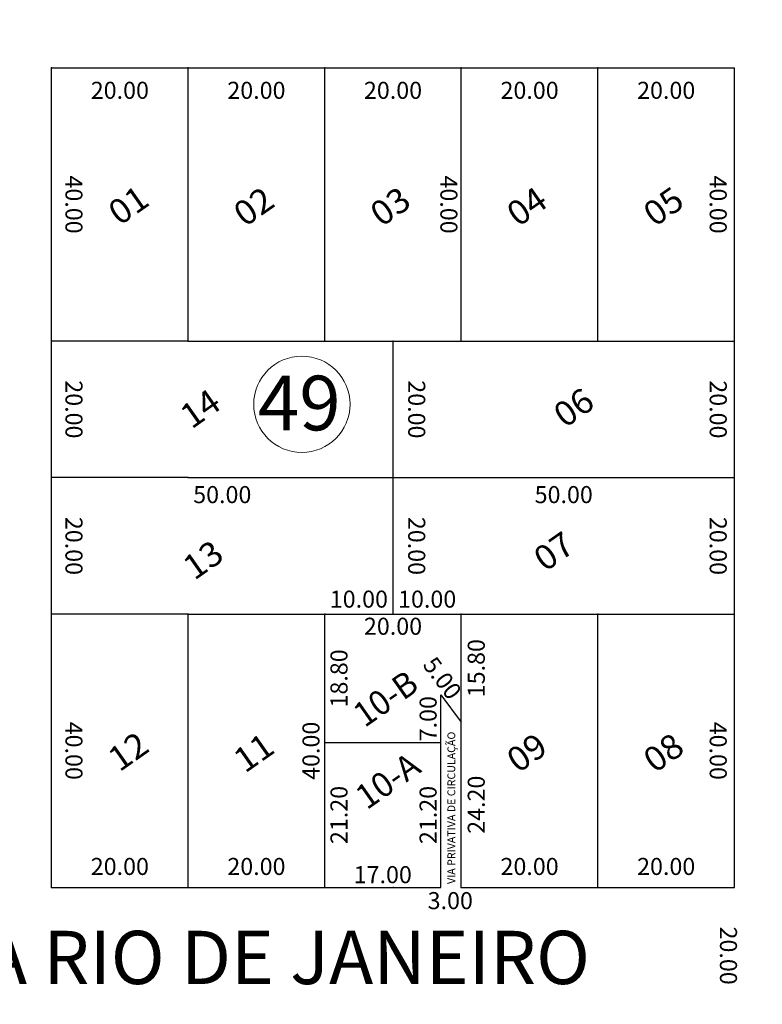
# Model space of a CAD drawing. Extents: x 769 to 227853, y 1136 to 6960472.
# Drawn here: x 225968 to 226077, y 6959609 to 6959754 of the extents above; entities that cross this region are included whole.
import ezdxf
from ezdxf.enums import TextEntityAlignment as Align

# ---------------------------------------------------------------- set-up
doc = ezdxf.new("R2010")
doc.units = 0
doc.header["$MEASUREMENT"] = 0
doc.linetypes.add('LIN0', pattern=[0])
doc.layers.get('0').update_dxf_attribs({"linetype": 'LIN0'})
for name, color, linetype, lineweight in [('cota', 10, 'Continuous', 20), ('Numeros', 5, 'Continuous', 20), ('Quadra', 6, 'Continuous', 20), ('RUAS', 7, 'Continuous', 18)]:
    doc.layers.add(name, color=color, linetype=linetype, lineweight=lineweight)
doc.layers.add('TG', color=7, linetype='LIN0')
doc.styles.add('ARIAL', font='arial.ttf')
doc.dimstyles.get("Standard").update_dxf_attribs({"dimtxt": 2.5, "dimasz": 0.18, "dimexe": 0.18, "dimexo": 0.0625, "dimgap": 0.09, "dimtad": 1, "dimzin": 0, "dimdsep": 46, "dimtxsty": 'ARIAL', "dimcen": 0.09, "dimse1": 1, "dimse2": 1, "dimsd1": 1, "dimsd2": 1, "dimclrt": 256, "dimadec": 0, "dimazin": 0, "dimtfac": 1, "dimtofl": 0, "dimtmove": 0, "dimatfit": 1, "dimfxl": 0, "dimtolj": 1, "dimtzin": 0, "dimarcsym": 0})

# ---------------------------------------------------------------- blocks, each defined once
blk = doc.blocks.new('SIMB_PONTO')
at = {"color": 0}
blk.add_point((0, 0), dxfattribs=at)
for tag in ['desc:', 'cota:', 'pto:']:
    blk.add_attdef(tag, (0, 0), '', height=1)
blk = doc.blocks.new('*D144')
at = {"layer": 'Defpoints', "color": 0}
for p in [(225952.9, 6959746.59), (225972.9, 6959746.59), (225972.9, 6959741.96)]:
    blk.add_point(p, dxfattribs=at)
at = {"layer": 'cota', "insert": (225962.9, 6959743.32), "char_height": 2.5, "attachment_point": 5, "rotation": 0.0002, "style": 'ARIAL'}
blk.add_mtext('\\A1;20.00', dxfattribs=at)
blk = doc.blocks.new('*D145')
at = {"layer": 'Defpoints', "color": 0}
for p in [(225972.9, 6959746.59), (225992.9, 6959746.59), (225992.9, 6959741.96)]:
    blk.add_point(p, dxfattribs=at)
at = {"layer": 'cota', "insert": (225982.9, 6959743.32), "char_height": 2.5, "attachment_point": 5, "rotation": 0.0002, "style": 'ARIAL'}
blk.add_mtext('\\A1;20.00', dxfattribs=at)
blk = doc.blocks.new('*D146')
at = {"layer": 'Defpoints', "color": 0}
for p in [(225992.9, 6959746.59), (226012.9, 6959746.59), (226012.9, 6959741.96)]:
    blk.add_point(p, dxfattribs=at)
at = {"layer": 'cota', "insert": (226002.9, 6959743.32), "char_height": 2.5, "attachment_point": 5, "rotation": 0.0002, "style": 'ARIAL'}
blk.add_mtext('\\A1;20.00', dxfattribs=at)
blk = doc.blocks.new('*D147')
at = {"layer": 'Defpoints', "color": 0}
for p in [(226012.9, 6959746.59), (226032.9, 6959746.59), (226032.9, 6959741.96)]:
    blk.add_point(p, dxfattribs=at)
at = {"layer": 'cota', "insert": (226022.9, 6959743.32), "char_height": 2.5, "attachment_point": 5, "rotation": 0.0002, "style": 'ARIAL'}
blk.add_mtext('\\A1;20.00', dxfattribs=at)
blk = doc.blocks.new('*D148')
at = {"layer": 'Defpoints', "color": 0}
for p in [(226032.9, 6959746.59), (226052.9, 6959746.59), (226052.9, 6959741.96)]:
    blk.add_point(p, dxfattribs=at)
at = {"layer": 'cota', "insert": (226042.9, 6959743.32), "char_height": 2.5, "attachment_point": 5, "rotation": 0.0002, "style": 'ARIAL'}
blk.add_mtext('\\A1;20.00', dxfattribs=at)
blk = doc.blocks.new('*D149')
at = {"layer": 'Defpoints', "color": 0}
for p in [(226052.9, 6959746.59), (226072.9, 6959746.59), (226072.9, 6959741.96)]:
    blk.add_point(p, dxfattribs=at)
at = {"layer": 'cota', "insert": (226062.9, 6959743.32), "char_height": 2.5, "attachment_point": 5, "rotation": 0.0002, "style": 'ARIAL'}
blk.add_mtext('\\A1;20.00', dxfattribs=at)
blk = doc.blocks.new('*D150')
at = {"layer": 'Defpoints', "color": 0}
for p in [(226072.9, 6959746.59), (226092.9, 6959746.59), (226092.9, 6959741.96)]:
    blk.add_point(p, dxfattribs=at)
at = {"layer": 'cota', "insert": (226082.9, 6959743.32), "char_height": 2.5, "attachment_point": 5, "rotation": 0.0002, "style": 'ARIAL'}
blk.add_mtext('\\A1;20.00', dxfattribs=at)
blk = doc.blocks.new('*D151')
at = {"layer": 'Defpoints', "color": 0}
for p in [(225972.9, 6959776.59), (225972.9, 6959746.59), (225976.64, 6959746.59)]:
    blk.add_point(p, dxfattribs=at)
at = {"layer": 'cota', "insert": (225978.01, 6959761.59), "char_height": 2.5, "attachment_point": 5, "rotation": 270.0001, "style": 'ARIAL'}
blk.add_mtext('\\A1;30.00', dxfattribs=at)
blk = doc.blocks.new('*D152')
at = {"layer": 'Defpoints', "color": 0}
for p in [(225971.07, 6959746.59), (225971.07, 6959706.59), (225974.81, 6959706.59)]:
    blk.add_point(p, dxfattribs=at)
at = {"layer": 'cota', "insert": (225976.18, 6959726.59), "char_height": 2.5, "attachment_point": 5, "rotation": 270.0001, "style": 'ARIAL'}
blk.add_mtext('\\A1;40.00', dxfattribs=at)
blk = doc.blocks.new('*D153')
at = {"layer": 'Defpoints', "color": 0}
for p in [(225971.07, 6959706.59), (225971.07, 6959686.59), (225974.81, 6959686.59)]:
    blk.add_point(p, dxfattribs=at)
at = {"layer": 'cota', "insert": (225976.18, 6959696.59), "char_height": 2.5, "attachment_point": 5, "rotation": 270.0001, "style": 'ARIAL'}
blk.add_mtext('\\A1;20.00', dxfattribs=at)
blk = doc.blocks.new('*D154')
at = {"layer": 'Defpoints', "color": 0}
for p in [(225971.07, 6959686.59), (225971.07, 6959666.59), (225974.81, 6959666.59)]:
    blk.add_point(p, dxfattribs=at)
at = {"layer": 'cota', "insert": (225976.18, 6959676.59), "char_height": 2.5, "attachment_point": 5, "rotation": 270.0001, "style": 'ARIAL'}
blk.add_mtext('\\A1;20.00', dxfattribs=at)
blk = doc.blocks.new('*D155')
at = {"layer": 'Defpoints', "color": 0}
for p in [(225971.07, 6959666.59), (225971.07, 6959626.59), (225974.81, 6959626.59)]:
    blk.add_point(p, dxfattribs=at)
at = {"layer": 'cota', "insert": (225976.18, 6959646.59), "char_height": 2.5, "attachment_point": 5, "rotation": 270.0001, "style": 'ARIAL'}
blk.add_mtext('\\A1;40.00', dxfattribs=at)
blk = doc.blocks.new('*D156')
at = {"layer": 'Defpoints', "color": 0}
for p in [(225972.9, 6959628.28), (225952.9, 6959626.59), (225972.9, 6959626.59)]:
    blk.add_point(p, dxfattribs=at)
at = {"layer": 'cota', "insert": (225962.9, 6959629.65), "char_height": 2.5, "attachment_point": 5, "rotation": 0.0001, "style": 'ARIAL'}
blk.add_mtext('\\A1;20.00', dxfattribs=at)
blk = doc.blocks.new('*D157')
at = {"layer": 'Defpoints', "color": 0}
for p in [(225992.9, 6959628.28), (225992.9, 6959628.28), (225972.9, 6959626.59)]:
    blk.add_point(p, dxfattribs=at)
at = {"layer": 'cota', "insert": (225982.9, 6959629.65), "char_height": 2.5, "attachment_point": 5, "rotation": 0.0001, "style": 'ARIAL'}
blk.add_mtext('\\A1;20.00', dxfattribs=at)
blk = doc.blocks.new('*D158')
at = {"layer": 'Defpoints', "color": 0}
for p in [(225992.9, 6959628.28), (226012.9, 6959628.28), (226012.9, 6959626.59)]:
    blk.add_point(p, dxfattribs=at)
at = {"layer": 'cota', "insert": (226002.9, 6959629.65), "char_height": 2.5, "attachment_point": 5, "rotation": 0.0001, "style": 'ARIAL'}
blk.add_mtext('\\A1;20.00', dxfattribs=at)
blk = doc.blocks.new('*D159')
at = {"layer": 'Defpoints', "color": 0}
for p in [(226052.9, 6959628.28), (226032.9, 6959626.59), (226052.9, 6959626.59)]:
    blk.add_point(p, dxfattribs=at)
at = {"layer": 'cota', "insert": (226042.9, 6959629.65), "char_height": 2.5, "attachment_point": 5, "rotation": 0.0001, "style": 'ARIAL'}
blk.add_mtext('\\A1;20.00', dxfattribs=at)
blk = doc.blocks.new('*D160')
at = {"layer": 'Defpoints', "color": 0}
for p in [(226072.9, 6959628.28), (226052.9, 6959626.59), (226072.9, 6959626.59)]:
    blk.add_point(p, dxfattribs=at)
at = {"layer": 'cota', "insert": (226062.9, 6959629.65), "char_height": 2.5, "attachment_point": 5, "rotation": 0.0001, "style": 'ARIAL'}
blk.add_mtext('\\A1;20.00', dxfattribs=at)
blk = doc.blocks.new('*D161')
at = {"layer": 'Defpoints', "color": 0}
for p in [(226069.15, 6959666.59), (226071.07, 6959666.59), (226071.07, 6959626.59)]:
    blk.add_point(p, dxfattribs=at)
at = {"layer": 'cota', "insert": (226070.52, 6959646.59), "char_height": 2.5, "attachment_point": 5, "rotation": 270.0001, "style": 'ARIAL'}
blk.add_mtext('\\A1;40.00', dxfattribs=at)
blk = doc.blocks.new('*D162')
at = {"layer": 'Defpoints', "color": 0}
for p in [(226069.15, 6959686.59), (226071.07, 6959686.59), (226071.07, 6959666.59)]:
    blk.add_point(p, dxfattribs=at)
at = {"layer": 'cota', "insert": (226070.52, 6959676.59), "char_height": 2.5, "attachment_point": 5, "rotation": 270.0001, "style": 'ARIAL'}
blk.add_mtext('\\A1;20.00', dxfattribs=at)
blk = doc.blocks.new('*D163')
at = {"layer": 'Defpoints', "color": 0}
for p in [(226069.15, 6959706.59), (226071.07, 6959706.59), (226071.07, 6959686.59)]:
    blk.add_point(p, dxfattribs=at)
at = {"layer": 'cota', "insert": (226070.52, 6959696.59), "char_height": 2.5, "attachment_point": 5, "rotation": 270.0001, "style": 'ARIAL'}
blk.add_mtext('\\A1;20.00', dxfattribs=at)
blk = doc.blocks.new('*D164')
at = {"layer": 'Defpoints', "color": 0}
for p in [(226069.15, 6959746.59), (226071.07, 6959746.59), (226071.07, 6959706.59)]:
    blk.add_point(p, dxfattribs=at)
at = {"layer": 'cota', "insert": (226070.52, 6959726.59), "char_height": 2.5, "attachment_point": 5, "rotation": 270.0001, "style": 'ARIAL'}
blk.add_mtext('\\A1;40.00', dxfattribs=at)
blk = doc.blocks.new('*D165')
at = {"layer": 'Defpoints', "color": 0}
for p in [(225972.9, 6959686.59), (226022.9, 6959686.59), (226022.9, 6959682.75)]:
    blk.add_point(p, dxfattribs=at)
at = {"layer": 'cota', "insert": (225997.9, 6959684.11), "char_height": 2.5, "attachment_point": 5, "rotation": 0.0001, "style": 'ARIAL'}
blk.add_mtext('\\A1;50.00', dxfattribs=at)
blk = doc.blocks.new('*D166')
at = {"layer": 'Defpoints', "color": 0}
for p in [(226022.9, 6959686.59), (226072.9, 6959686.59), (226072.9, 6959682.75)]:
    blk.add_point(p, dxfattribs=at)
at = {"layer": 'cota', "insert": (226047.9, 6959684.11), "char_height": 2.5, "attachment_point": 5, "rotation": 0.0001, "style": 'ARIAL'}
blk.add_mtext('\\A1;50.00', dxfattribs=at)
blk = doc.blocks.new('*D167')
at = {"layer": 'Defpoints', "color": 0}
for p in [(226032.9, 6959746.59), (226029.71, 6959706.59), (226032.9, 6959706.59)]:
    blk.add_point(p, dxfattribs=at)
at = {"layer": 'cota', "insert": (226031.08, 6959726.59), "char_height": 2.5, "attachment_point": 5, "rotation": 270.0001, "style": 'ARIAL'}
blk.add_mtext('\\A1;40.00', dxfattribs=at)
blk = doc.blocks.new('*D168')
at = {"layer": 'Defpoints', "color": 0}
for p in [(226020.83, 6959706.59), (226020.83, 6959686.59), (226025, 6959686.59)]:
    blk.add_point(p, dxfattribs=at)
at = {"layer": 'cota', "insert": (226026.37, 6959696.59), "char_height": 2.5, "attachment_point": 5, "rotation": 270.0001, "style": 'ARIAL'}
blk.add_mtext('\\A1;20.00', dxfattribs=at)
blk = doc.blocks.new('*D169')
at = {"layer": 'Defpoints', "color": 0}
for p in [(226020.83, 6959686.59), (226020.83, 6959666.59), (226025, 6959666.59)]:
    blk.add_point(p, dxfattribs=at)
at = {"layer": 'cota', "insert": (226026.37, 6959676.59), "char_height": 2.5, "attachment_point": 5, "rotation": 270.0001, "style": 'ARIAL'}
blk.add_mtext('\\A1;20.00', dxfattribs=at)
blk = doc.blocks.new('*D1671')
at = {"layer": 'Defpoints', "color": 0}
for p in [(226072.9, 6959626.59), (226070.65, 6959606.59), (226072.9, 6959606.59)]:
    blk.add_point(p, dxfattribs=at)
at = {"layer": 'cota', "insert": (226072.02, 6959616.59), "char_height": 2.5, "attachment_point": 5, "rotation": 270.0001, "style": 'ARIAL'}
blk.add_mtext('\\A1;20.00', dxfattribs=at)
blk = doc.blocks.new('*D2241')
at = {"layer": 'Defpoints', "color": 0}
for p in [(226012.26, 6959666.59), (226012.9, 6959666.59), (226012.9, 6959626.59)]:
    blk.add_point(p, dxfattribs=at)
at = {"layer": 'cota', "insert": (226010.89, 6959646.59), "char_height": 2.5, "attachment_point": 5, "rotation": 90, "style": 'ARIAL'}
blk.add_mtext('\\A1;40.00', dxfattribs=at)
blk = doc.blocks.new('*D2242')
at = {"layer": 'Defpoints', "color": 0}
for p in [(226012.9, 6959647.79), (226016.36, 6959647.79), (226012.9, 6959626.59)]:
    blk.add_point(p, dxfattribs=at)
at = {"layer": 'cota', "insert": (226014.99, 6959637.19), "char_height": 2.5, "attachment_point": 5, "rotation": 90, "style": 'ARIAL'}
blk.add_mtext('\\A1;21.20', dxfattribs=at)
blk = doc.blocks.new('*D2243')
at = {"layer": 'Defpoints', "color": 0}
for p in [(226012.9, 6959666.59), (226016.36, 6959666.59), (226012.9, 6959647.79)]:
    blk.add_point(p, dxfattribs=at)
at = {"layer": 'cota', "insert": (226014.99, 6959657.19), "char_height": 2.5, "attachment_point": 5, "rotation": 90, "style": 'ARIAL'}
blk.add_mtext('\\A1;18.80', dxfattribs=at)
blk = doc.blocks.new('*D2244')
at = {"layer": 'Defpoints', "color": 0}
for p in [(226012.9, 6959666.59), (226032.9, 6959666.59), (226032.9, 6959663.46)]:
    blk.add_point(p, dxfattribs=at)
at = {"layer": 'cota', "insert": (226022.9, 6959664.83), "char_height": 2.5, "attachment_point": 5, "style": 'ARIAL'}
blk.add_mtext('\\A1;20.00', dxfattribs=at)
blk = doc.blocks.new('*D2245')
at = {"layer": 'Defpoints', "color": 0}
for p in [(226022.9, 6959667.44), (226012.9, 6959666.59), (226022.9, 6959666.59)]:
    blk.add_point(p, dxfattribs=at)
at = {"layer": 'cota', "insert": (226017.9, 6959668.8), "char_height": 2.5, "attachment_point": 5, "style": 'ARIAL'}
blk.add_mtext('\\A1;10.00', dxfattribs=at)
blk = doc.blocks.new('*D2246')
at = {"layer": 'Defpoints', "color": 0}
for p in [(226032.9, 6959667.44), (226022.9, 6959666.59), (226032.9, 6959666.59)]:
    blk.add_point(p, dxfattribs=at)
at = {"layer": 'cota', "insert": (226027.9, 6959668.8), "char_height": 2.5, "attachment_point": 5, "style": 'ARIAL'}
blk.add_mtext('\\A1;10.00', dxfattribs=at)
blk = doc.blocks.new('*D2247')
at = {"layer": 'Defpoints', "color": 0}
for p in [(226032.9, 6959666.59), (226032.9, 6959650.79), (226036.45, 6959650.79)]:
    blk.add_point(p, dxfattribs=at)
at = {"layer": 'cota', "insert": (226035.09, 6959658.69), "char_height": 2.5, "attachment_point": 5, "rotation": 90, "style": 'ARIAL'}
blk.add_mtext('\\A1;15.80', dxfattribs=at)
blk = doc.blocks.new('*D2248')
at = {"layer": 'Defpoints', "color": 0}
for p in [(226032.9, 6959650.79), (226032.9, 6959626.59), (226036.45, 6959626.59)]:
    blk.add_point(p, dxfattribs=at)
at = {"layer": 'cota', "insert": (226035.09, 6959638.69), "char_height": 2.5, "attachment_point": 5, "rotation": 90, "style": 'ARIAL'}
blk.add_mtext('\\A1;24.20', dxfattribs=at)
blk = doc.blocks.new('*D2249')
at = {"layer": 'Defpoints', "color": 0}
for p in [(226029.9, 6959627.08), (226012.9, 6959626.59), (226029.9, 6959626.59)]:
    blk.add_point(p, dxfattribs=at)
at = {"layer": 'cota', "insert": (226021.4, 6959628.45), "char_height": 2.5, "attachment_point": 5, "style": 'ARIAL'}
blk.add_mtext('\\A1;17.00', dxfattribs=at)
blk = doc.blocks.new('*D2250')
at = {"layer": 'Defpoints', "color": 0}
for p in [(226029.41, 6959647.79), (226029.9, 6959647.79), (226029.9, 6959626.59)]:
    blk.add_point(p, dxfattribs=at)
at = {"layer": 'cota', "insert": (226028.04, 6959637.19), "char_height": 2.5, "attachment_point": 5, "rotation": 90, "style": 'ARIAL'}
blk.add_mtext('\\A1;21.20', dxfattribs=at)
blk = doc.blocks.new('*D2251')
at = {"layer": 'Defpoints', "color": 0}
for p in [(226029.41, 6959654.79), (226029.9, 6959654.79), (226029.9, 6959647.79)]:
    blk.add_point(p, dxfattribs=at)
at = {"layer": 'cota', "insert": (226028.04, 6959651.29), "char_height": 2.5, "attachment_point": 5, "rotation": 90, "style": 'ARIAL'}
blk.add_mtext('\\A1;7.00', dxfattribs=at)

msp = doc.modelspace()

# ---------------------------------------------------------------- linework, layer by layer
at = {"layer": 'Quadra'}
msp.add_circle((226009.553, 6959697.333), 7.052, dxfattribs=at)
at = {"layer": 'TG'}
for p, q in [((226012.9, 6959626.589), (226012.899, 6959666.591)), ((226012.899, 6959666.591), (226032.899, 6959666.591)), ((226032.9, 6959626.589), (226032.899, 6959666.591)), ((226029.9, 6959626.589), (226029.899, 6959654.789)), ((226029.899, 6959654.789), (226032.899, 6959650.789)), ((226012.899, 6959647.789), (226029.899, 6959647.789)), ((225972.9, 6959626.589), (226029.9, 6959626.589)), ((226032.9, 6959626.589), (226072.9, 6959626.589))]:
    msp.add_line(p, q, dxfattribs=at)
for points in [[(225972.899, 6959746.591, 0), (226072.899, 6959746.591, 0)], [(225972.899, 6959746.591, 0), (226072.899, 6959746.591, 0)], [(225972.899, 6959706.591, 0), (225972.899, 6959746.591, 0)], [(225992.899, 6959706.591, 0), (225992.899, 6959746.591, 0)], [(226012.899, 6959706.591, 0), (226012.899, 6959746.591, 0)], [(226032.899, 6959706.591, 0), (226032.899, 6959746.591, 0)], [(226052.899, 6959706.591, 0), (226052.899, 6959746.591, 0)], [(226072.9, 6959626.589, 0), (226072.899, 6959746.591, 0)], [(225992.899, 6959706.591, 0), (225972.899, 6959706.591, 0)], [(225972.899, 6959666.591, 0), (225972.899, 6959706.591, 0)], [(225992.899, 6959706.591, 0), (226012.899, 6959706.591, 0)], [(226012.899, 6959706.591, 0), (226032.899, 6959706.591, 0)], [(226022.899, 6959666.591, 0), (226022.899, 6959706.591, 0)], [(226032.899, 6959706.591, 0), (226052.899, 6959706.591, 0)], [(226052.899, 6959706.591, 0), (226072.899, 6959706.591, 0)], [(225992.899, 6959686.591, 0), (225972.899, 6959686.591, 0)], [(225992.899, 6959686.591, 0), (226022.899, 6959686.591, 0)], [(226022.899, 6959686.591, 0), (226072.899, 6959686.591, 0)], [(225972.9, 6959626.589, 0), (225972.899, 6959666.591, 0)], [(225992.899, 6959666.591, 0), (225972.899, 6959666.591, 0)], [(225992.899, 6959666.591, 0), (226012.899, 6959666.591, 0)], [(225992.9, 6959626.589, 0), (225992.899, 6959666.591, 0)], [(226032.899, 6959666.591, 0), (226052.899, 6959666.591, 0)], [(226052.899, 6959666.591, 0), (226072.899, 6959666.591, 0)], [(226052.9, 6959626.589, 0), (226052.899, 6959666.591, 0)]]:
    msp.add_polyline3d(points, dxfattribs=at)

# ---------------------------------------------------------------- block references
at = {"layer": 'TG', "rotation": 0.0001029997862922102}
for p in [(225972.899, 6959746.591), (225992.899, 6959746.591), (226012.899, 6959746.591), (226032.899, 6959746.591), (226052.899, 6959746.591), (225972.899, 6959706.591), (225992.899, 6959706.591), (225992.899, 6959706.591), (226012.899, 6959706.591), (226012.899, 6959706.591), (226022.899, 6959706.591), (226022.899, 6959706.591), (226032.899, 6959706.591), (226032.899, 6959706.591), (226052.899, 6959706.591), (226052.899, 6959706.591), (225972.899, 6959686.591), (225992.899, 6959686.591), (226022.899, 6959686.591), (225972.899, 6959666.591), (225992.899, 6959666.591), (225992.899, 6959666.591), (226012.899, 6959666.591), (226012.899, 6959666.591), (226022.899, 6959666.591), (226022.899, 6959666.591), (226032.899, 6959666.591), (226032.899, 6959666.591), (226052.899, 6959666.591), (226052.899, 6959666.591), (225972.9, 6959626.589), (225992.9, 6959626.589), (226012.9, 6959626.589), (226022.9, 6959626.589), (226032.9, 6959626.589), (226052.9, 6959626.589)]:
    msp.add_blockref('SIMB_PONTO', p, dxfattribs=at)

# ---------------------------------------------------------------- texts
at = {"layer": 'cota', "insert": (226030.125, 6959657.237), "char_height": 2.5, "attachment_point": 5, "rotation": 306.87, "style": 'ARIAL'}
msp.add_mtext('\\A1;5.00', dxfattribs=at)
at = {"layer": 'cota', "insert": (226031.285, 6959624.645), "char_height": 2.5, "attachment_point": 5, "style": 'ARIAL'}
msp.add_mtext('\\A1;3.00', dxfattribs=at)
at = {"layer": 'Numeros'}
for s, width, p, p2 in [('01', 1.346302, (225982.872, 6959723.413), (225987.498, 6959726.665)), ('02', 1.047124, (226001.218, 6959723.224), (226005.844, 6959726.475)), ('03', 1.047124, (226021.218, 6959723.224), (226025.844, 6959726.475)), ('04', 1.047124, (226041.218, 6959723.224), (226045.844, 6959726.475)), ('05', 1.047124, (226061.218, 6959723.224), (226065.844, 6959726.475)), ('14', 1.178014, (225993.393, 6959693.608), (225998.019, 6959696.86)), ('06', 1.047124, (226048.075, 6959693.782), (226052.701, 6959697.034)), ('07', 1.047124, (226045.167, 6959672.716), (226049.793, 6959675.967)), ('13', 1.178014, (225993.808, 6959671.463), (225998.434, 6959674.714)), ('10-B', 0.878188, (226018.744, 6959649.901), (226026.934, 6959655.658)), ('12', 1.178014, (225982.839, 6959643.405), (225987.465, 6959646.657)), ('11', 1.570686, (226001.218, 6959643.224), (226005.844, 6959646.475)), ('09', 1.047124, (226041.218, 6959643.224), (226045.844, 6959646.475)), ('08', 1.047124, (226061.218, 6959643.224), (226065.844, 6959646.475)), ('10-A', 0.878188, (226019.056, 6959637.848), (226027.246, 6959643.605))]:
    msp.add_text(s, height=3.6, rotation=35.10483, dxfattribs=dict(at, width=width)).set_placement(p, p2, align=Align.FIT)
at = {"layer": 'Quadra', "style": 'ARIAL'}
msp.add_text('49', height=8, dxfattribs=at).set_placement((226003.119, 6959693.522))
at = {"layer": 'RUAS', "style": 'ARIAL'}
msp.add_text('VIA PRIVATIVA DE CIRCULAÇÃO', height=1.14256, rotation=90, dxfattribs=at).set_placement((226032.012, 6959627.084))
msp.add_text('RUA RIO DE JANEIRO', height=7.80337, dxfattribs=at).set_placement((225948.402, 6959612.422))

# ---------------------------------------------------------------- dimensions: what is measured, and where the dimension line sits
at = {"layer": 'cota'}
for p1, p2, distance, picture, middle in [((225972.899, 6959776.594), (225972.899, 6959746.591), 3.742, '*D151', (225978.008, 6959761.593)), ((225952.899, 6959746.591), (225972.899, 6959746.591), -4.634, '*D144', (225962.899, 6959743.323)), ((226020.827, 6959706.591), (226020.827, 6959686.591), 4.176, '*D168', (226026.369, 6959696.591)), ((225972.899, 6959686.591), (226022.899, 6959686.591), -3.845, '*D165', (225997.899, 6959684.112)), ((226071.071, 6959626.589), (226071.071, 6959666.591), 1.922, '*D161', (226070.515, 6959646.59)), ((225952.9, 6959626.589), (225972.9, 6959626.589), 1.695, '*D156', (225962.9, 6959629.651)), ((226072.9, 6959626.589), (226072.9, 6959606.589), -2.248, '*D1671', (226072.018, 6959616.589))]:
    dim = msp.add_aligned_dim(p1=p1, p2=p2, distance=distance, dimstyle='Standard', dxfattribs=at)
    dim.commit()
    dim.dimension.update_dxf_attribs({"geometry": picture, "text_midpoint": middle})
for base, p1, p2, angle, picture, middle in [((225974.813, 6959706.591), (225971.071, 6959746.591), (225971.071, 6959706.591), 90.0001, '*D152', (225976.179, 6959726.591)), ((225992.899, 6959741.957), (225972.899, 6959746.591), (225992.899, 6959746.591), 180.00017, '*D145', (225982.899, 6959743.323)), ((226012.899, 6959741.957), (225992.899, 6959746.591), (226012.899, 6959746.591), 180.00017, '*D146', (226002.899, 6959743.323)), ((226032.899, 6959741.957), (226012.899, 6959746.591), (226032.899, 6959746.591), 180.00017, '*D147', (226022.899, 6959743.323)), ((226052.899, 6959741.957), (226032.899, 6959746.591), (226052.899, 6959746.591), 180.00017, '*D148', (226042.899, 6959743.323)), ((226072.899, 6959741.957), (226052.899, 6959746.591), (226072.899, 6959746.591), 180.00017, '*D149', (226062.899, 6959743.323)), ((226069.149, 6959746.591), (226071.071, 6959706.591), (226071.071, 6959746.591), 270.00015, '*D164', (226070.515, 6959726.591)), ((226092.899, 6959741.957), (226072.899, 6959746.591), (226092.899, 6959746.591), 180.00017, '*D150', (226082.899, 6959743.324)), ((225974.813, 6959686.591), (225971.071, 6959706.591), (225971.071, 6959686.591), 90.0001, '*D153', (225976.179, 6959696.591)), ((226069.149, 6959706.591), (226071.071, 6959686.59), (226071.071, 6959706.591), 270.00015, '*D163', (226070.515, 6959696.591)), ((225974.813, 6959666.591), (225971.071, 6959686.591), (225971.071, 6959666.591), 90.0001, '*D154', (225976.179, 6959676.591)), ((226025.003, 6959666.591), (226020.827, 6959686.591), (226020.827, 6959666.591), 90.0001, '*D169', (226026.369, 6959676.591)), ((226072.899, 6959682.746), (226022.899, 6959686.591), (226072.899, 6959686.591), 180.0001, '*D166', (226047.899, 6959684.113)), ((226069.149, 6959686.59), (226071.071, 6959666.591), (226071.071, 6959686.59), 270.00015, '*D162', (226070.515, 6959676.591)), ((225974.813, 6959626.589), (225971.071, 6959666.591), (225971.071, 6959626.589), 90.0001, '*D155', (225976.179, 6959646.59)), ((226016.361, 6959666.591), (226012.899, 6959647.789), (226012.899, 6959666.591), 90, '*D2243', (226014.995, 6959657.19)), ((226029.407, 6959654.789), (226029.899, 6959647.789), (226029.899, 6959654.789), 90, '*D2251', (226028.04, 6959651.289)), ((226036.453, 6959626.589), (226032.899, 6959650.789), (226032.9, 6959626.589), 90, '*D2248', (226035.087, 6959638.689)), ((225992.9, 6959628.284), (225972.9, 6959626.589), (225992.9, 6959628.284), 180.0001, '*D157', (225982.9, 6959629.651)), ((226012.9, 6959628.284), (225992.9, 6959628.284), (226012.9, 6959626.589), 180.0001, '*D158', (226002.9, 6959629.651)), ((226052.9, 6959628.284), (226032.9, 6959626.589), (226052.9, 6959626.589), 180.0001, '*D159', (226042.9, 6959629.651)), ((226072.9, 6959628.285), (226052.9, 6959626.589), (226072.9, 6959626.589), 180.0001, '*D160', (226062.9, 6959629.651))]:
    dim = msp.add_linear_dim(base=base, p1=p1, p2=p2, angle=angle, dimstyle='Standard', override={"dimtmove": 1}, dxfattribs=at)
    dim.commit()
    dim.dimension.update_dxf_attribs({"geometry": picture, "text_midpoint": middle})
dim = msp.add_linear_dim(base=(226029.712, 6959706.591), p1=(226032.899, 6959746.591), p2=(226032.899, 6959706.591), angle=270.0001, dimstyle='Standard', dxfattribs=at)
dim.commit()
dim.dimension.update_dxf_attribs({"geometry": '*D167', "text_midpoint": (226029.712, 6959726.591), "dimtype": 161})
for base, p1, p2, picture, middle in [((226022.899, 6959667.438), (226012.899, 6959666.591), (226022.899, 6959666.591), '*D2245', (226017.899, 6959668.805)), ((226032.899, 6959663.462), (226012.899, 6959666.591), (226032.899, 6959666.591), '*D2244', (226022.899, 6959664.828)), ((226029.9, 6959627.08), (226012.9, 6959626.589), (226029.9, 6959626.589), '*D2249', (226021.4, 6959628.446))]:
    dim = msp.add_linear_dim(base=base, p1=p1, p2=p2, dimstyle='Standard', dxfattribs=at)
    dim.commit()
    dim.dimension.update_dxf_attribs({"geometry": picture, "text_midpoint": middle})
dim = msp.add_linear_dim(base=(226032.899, 6959667.438), p1=(226022.899, 6959666.591), p2=(226032.899, 6959666.591), dimstyle='Standard', override={"dimtmove": 1}, dxfattribs=at)
dim.commit()
dim.dimension.update_dxf_attribs({"geometry": '*D2246', "text_midpoint": (226027.899, 6959668.805)})
for base, p1, p2, picture, middle in [((226012.258, 6959666.591), (226012.9, 6959626.589), (226012.899, 6959666.591), '*D2241', (226010.892, 6959646.59)), ((226036.453, 6959650.789), (226032.899, 6959666.591), (226032.899, 6959650.789), '*D2247', (226035.087, 6959658.69)), ((226016.361, 6959647.789), (226012.9, 6959626.589), (226012.899, 6959647.789), '*D2242', (226014.995, 6959637.189)), ((226029.407, 6959647.789), (226029.9, 6959626.589), (226029.899, 6959647.789), '*D2250', (226028.04, 6959637.189))]:
    dim = msp.add_linear_dim(base=base, p1=p1, p2=p2, angle=90, dimstyle='Standard', dxfattribs=at)
    dim.commit()
    dim.dimension.update_dxf_attribs({"geometry": picture, "text_midpoint": middle})

doc.saveas('drawing.dxf')
